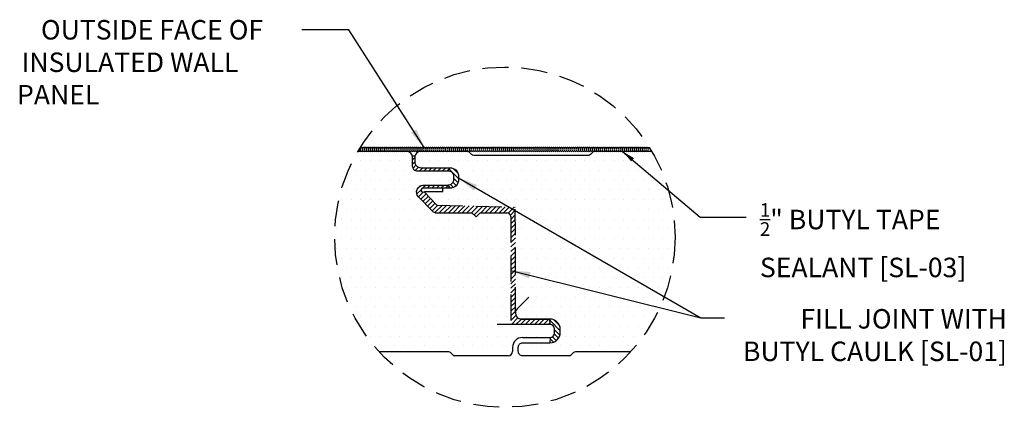
# Model space of a CAD drawing. Units: inches. Extents: x 0 to 59, y 0 to 44.
# Drawn here: x 40 to 59, y 26 to 33.4 of the extents above; entities that cross this region are included whole.
import ezdxf

# ---------------------------------------------------------------- set-up
doc = ezdxf.new("R2010")
doc.units = ezdxf.units.IN
doc.header["$LTSCALE"] = 2
doc.header["$MEASUREMENT"] = 0
doc.linetypes.add('HIDDEN', pattern=[0.375, 0.25, -0.125])
doc.layers.get('0').update_dxf_attribs({"linetype": 'CONTINUOUS'})
for name, color, linetype in [('AUXILIAR', 8, 'HIDDEN'), ('hatch', 8, 'CONTINUOUS'), ('PANEL', 11, 'CONTINUOUS'), ('TEXT', 2, 'CONTINUOUS')]:
    doc.layers.add(name, color=color, linetype=linetype)
doc.styles.add('TEXT1', font='ROMANS', dxfattribs={"width": 0.75, "height": 0.375})
doc.dimstyles.new('PLAN', dxfattribs={"dimtxt": 0.09375, "dimasz": 0.0625, "dimexe": 0.0625, "dimexo": 0.125, "dimgap": 0.0625, "dimtad": 1, "dimdec": 4, "dimzin": 3, "dimdsep": 46, "dimlunit": 4, "dimtxsty": 'TEXT1', "dimblk": 'ARCHTICK', "dimcen": 0.0625, "dimclrd": 7, "dimclre": 7, "dimclrt": 256, "dimadec": 3, "dimazin": 0, "dimtfac": 0.666667, "dimtdec": 4, "dimtmove": 0, "dimatfit": 2, "dimfxl": 0, "dimtvp": 1, "dimfrac": 2, "dimtolj": 1, "dimtzin": 3, "dimarcsym": 0})
doc.dimstyles.new('PLAN$7', dxfattribs={"dimtxt": 0.09375, "dimasz": 0.09375, "dimexe": 0.0625, "dimexo": 0.125, "dimgap": 0.0625, "dimtad": 1, "dimdec": 4, "dimzin": 3, "dimdsep": 46, "dimlunit": 4, "dimtxsty": 'TEXT1', "dimblk": 'ARCHTICK', "dimcen": 0.0625, "dimclrd": 7, "dimclre": 7, "dimclrt": 2, "dimadec": 3, "dimazin": 0, "dimtfac": 0.666667, "dimtdec": 4, "dimtmove": 0, "dimatfit": 2, "dimfxl": 0, "dimtvp": 1, "dimfrac": 2, "dimtolj": 1, "dimtzin": 3, "dimarcsym": 0})
pattern_1 = [(180, (128.1675, -15.04311), (-0.09375, 0.1875), [0, -0.1875])]
pattern_2 = [(135, (96.7508, 4.105716), (0.044194174, 0.044194174), [])]

# ---------------------------------------------------------------- blocks, each defined once
blk = doc.blocks.new('_ArchTick')
at = {"color": 0, "const_width": 0.15}
blk.add_lwpolyline([(-0.5, -0.5), (0.5, 0.5)], dxfattribs=at)

msp = doc.modelspace()

# ---------------------------------------------------------------- hatches: boundary and pattern name
at = {"layer": 'AUXILIAR'}
h = msp.add_hatch(dxfattribs=at)
h.set_pattern_fill('ANSI31', color=256, scale=0.5, style=0)
h.set_pattern_definition([(45, (35.433396, -7.601245), (-0.04419417, 0.04419417), [])])
h.paths.add_polyline_path([(48.319, 30.571), (47.762, 30.571, -0.414214), (47.643, 30.689), (47.643, 30.767, -0.07742), (47.649, 30.803), (47.597, 30.803, -0.07742), (47.603, 30.767), (47.603, 30.602, 0.414214), (47.701, 30.504), (48.279, 30.504)])
h = msp.add_hatch(dxfattribs=at)
h.set_pattern_fill('ANSI31', color=256, scale=0.5, style=0)
h.set_pattern_definition(pattern_2)
h.paths.add_polyline_path([(48.319, 30.177), (48.279, 30.238, 0.414214), (48.398, 30.356), (48.398, 30.407, 0.45347), (48.279, 30.504), (48.319, 30.571, -0.414214), (48.486, 30.403), (48.486, 30.344, -0.414214)])
h = msp.add_hatch(dxfattribs=at)
h.set_pattern_fill('ANSI31', color=256, scale=0.5, style=0)
h.set_pattern_definition([(45, (26.98653, -6.628353), (-0.04419417, 0.04419417), [])])
h.paths.add_polyline_path([(49.578, 29.815), (48.071, 29.854), (47.826, 30.106, -1.387426), (47.802, 30.177), (48.319, 30.177), (48.279, 30.238), (47.801, 30.238, 0.608755), (47.713, 30.009), (47.98, 29.739, 0.200732), (48.064, 29.704), (48.743, 29.704), (48.822, 29.626), (48.901, 29.704), (49.412, 29.704, -0.383761), (49.492, 29.633), (49.492, 27.555), (50.247, 27.555), (50.245, 27.658), (49.679, 27.658, -0.366278), (49.58, 27.773)])
h = msp.add_hatch(dxfattribs=at)
h.set_pattern_fill('ANSI31', color=256, scale=0.5, style=0)
h.set_pattern_definition(pattern_2)
h.paths.add_polyline_path([(50.245, 27.201), (50.247, 27.303, 0.414214), (50.334, 27.39), (50.334, 27.469, 0.414214), (50.247, 27.555), (50.245, 27.658, -0.414214), (50.444, 27.459), (50.444, 27.4, -0.414214)])
at = {"layer": 'hatch'}
h = msp.add_hatch(dxfattribs=at)
h.set_pattern_fill('DOTS', color=256, scale=3, style=0)
h.set_pattern_definition(pattern_1)
edge = h.paths.add_edge_path()
edge.add_arc((49.377, 29.235), 3.275, 509.744, 582.3896)
edge.add_line((46.958, 27.028), (48.283, 27.028))
edge.add_arc((48.283, 26.937), 0.0906, 405, 450, ccw=False)
edge.add_line((48.347, 27.001), (48.391, 26.957))
edge.add_arc((48.41, 26.976), 0.0276, 225, 270)
edge.add_line((48.41, 26.949), (49.439, 26.949))
edge.add_arc((49.439, 27.036), 0.0866, 270, 360)
edge.add_line((49.526, 27.036), (49.526, 27.114))
edge.add_arc((49.715, 27.114), 0.189, 90, 180, ccw=False)
edge.add_line((49.715, 27.303), (50.247, 27.303))
edge.add_arc((50.247, 27.39), 0.0866, 270, 360)
edge.add_line((50.334, 27.39), (50.334, 27.469))
edge.add_arc((50.247, 27.469), 0.0866, 360, 450)
edge.add_line((50.247, 27.555), (49.492, 27.555))
edge.add_line((49.492, 27.555), (49.492, 29.626))
edge.add_arc((49.413, 29.626), 0.0788, 360, 450)
edge.add_line((49.413, 29.704), (48.901, 29.704))
edge.add_line((48.901, 29.704), (48.822, 29.626))
edge.add_line((48.822, 29.626), (48.743, 29.704))
edge.add_line((48.743, 29.704), (48.064, 29.704))
edge.add_arc((48.064, 29.822), 0.118, 224.599, 270, ccw=False)
edge.add_line((47.98, 29.739), (47.715, 30.008))
edge.add_arc((47.801, 30.094), 0.122, 90, 225.0489, ccw=False)
edge.add_line((47.801, 30.216), (48.32, 30.216))
edge.add_arc((48.32, 30.334), 0.118, 270, 360)
edge.add_line((48.438, 30.334), (48.438, 30.413))
edge.add_arc((48.32, 30.413), 0.118, 360, 450)
edge.add_line((48.32, 30.531), (47.701, 30.531))
edge.add_arc((47.701, 30.63), 0.0984, 180, 270, ccw=False)
edge.add_line((47.603, 30.63), (47.603, 30.767))
edge.add_arc((47.485, 30.767), 0.118, 360, 450)
edge.add_line((47.485, 30.886), (46.548, 30.886))
h = msp.add_hatch(dxfattribs=at)
h.set_pattern_fill('DOTS', color=256, scale=3, style=0)
h.set_pattern_definition(pattern_1)
edge = h.paths.add_edge_path()
edge.add_arc((49.377, 29.235), 3.275, 317.6104, 390.256)
edge.add_line((52.206, 30.886), (51.112, 30.886))
edge.add_arc((51.112, 30.827), 0.0591, 450, 495)
edge.add_line((51.07, 30.868), (51.026, 30.824))
edge.add_arc((50.984, 30.866), 0.0591, 270, 315, ccw=False)
edge.add_line((50.984, 30.807), (48.778, 30.807))
edge.add_arc((48.778, 30.866), 0.0591, 225, 270, ccw=False)
edge.add_line((48.736, 30.824), (48.692, 30.868))
edge.add_arc((48.65, 30.827), 0.0591, 405, 450)
edge.add_line((48.65, 30.886), (47.729, 30.886))
edge.add_arc((47.729, 30.767), 0.118, 450, 540)
edge.add_line((47.611, 30.767), (47.611, 30.689))
edge.add_arc((47.729, 30.689), 0.118, 540, 630)
edge.add_line((47.729, 30.571), (48.319, 30.571))
edge.add_arc((48.319, 30.403), 0.167, 360, 450, ccw=False)
edge.add_line((48.486, 30.403), (48.486, 30.344))
edge.add_arc((48.319, 30.344), 0.167, 270, 360, ccw=False)
edge.add_line((48.319, 30.177), (47.802, 30.177))
edge.add_arc((47.802, 30.137), 0.0394, 450, 666.8699)
edge.add_line((47.826, 30.106), (48.071, 29.854))
edge.add_line((48.071, 29.854), (49.578, 29.815))
edge.add_line((49.578, 29.815), (49.58, 27.743))
edge.add_arc((49.698, 27.743), 0.118, 494.4871, 539.777, ccw=False)
edge.add_line((49.615, 27.827), (49.838, 28.05))
edge.add_line((49.838, 28.05), (49.86, 28.028))
edge.add_line((49.86, 28.028), (49.636, 27.804))
edge.add_arc((49.698, 27.743), 0.0866, 495.5125, 619.3381)
edge.add_line((49.682, 27.658), (50.245, 27.658))
edge.add_arc((50.245, 27.459), 0.199, 360, 450, ccw=False)
edge.add_line((50.444, 27.459), (50.444, 27.4))
edge.add_arc((50.245, 27.4), 0.199, 270, 360, ccw=False)
edge.add_line((50.245, 27.201), (49.722, 27.201))
edge.add_arc((49.722, 27.114), 0.0866, 450, 540)
edge.add_line((49.636, 27.114), (49.636, 27.036))
edge.add_arc((49.722, 27.036), 0.0866, 540, 630)
edge.add_line((49.722, 26.949), (50.624, 26.949))
edge.add_arc((50.624, 26.976), 0.0276, 270, 315)
edge.add_line((50.643, 26.957), (50.687, 27.001))
edge.add_arc((50.751, 26.937), 0.0906, 450, 495, ccw=False)
edge.add_line((50.751, 27.028), (51.796, 27.028))

# ---------------------------------------------------------------- linework, layer by layer
at = {"layer": 'AUXILIAR'}
for p, q in [((48.279, 30.504), (48.319, 30.571)), ((48.279, 30.238), (48.319, 30.177)), ((47.826, 30.106), (48.071, 29.854)), ((48.071, 29.854), (49.578, 29.815)), ((49.58, 27.774), (49.578, 29.815)), ((49.492, 29.633), (49.492, 27.555)), ((50.247, 27.555), (50.245, 27.658)), ((50.247, 27.303), (50.245, 27.201))]:
    msp.add_line(p, q, dxfattribs=at)
at = {"layer": 'PANEL'}
for p, q in [((47.713, 30.009), (47.98, 29.739)), ((48.064, 29.704), (48.743, 29.704)), ((48.064, 29.704), (48.743, 29.704)), ((48.743, 29.704), (48.822, 29.626)), ((48.822, 29.626), (48.901, 29.704)), ((48.901, 29.704), (49.413, 29.704)), ((50.247, 27.555), (49.226, 27.555)), ((50.334, 27.39), (50.334, 27.469)), ((49.715, 27.303), (50.247, 27.303)), ((49.526, 27.114), (49.526, 27.036)), ((48.283, 27.028), (46.958, 27.028)), ((48.347, 27.001), (48.391, 26.957)), ((49.439, 26.949), (48.41, 26.949))]:
    msp.add_line(p, q, dxfattribs=at)
for points in [[(47.713, 30.009, -0.608755), (47.801, 30.238), (48.279, 30.238, 0.414214), (48.398, 30.356), (48.398, 30.407, 0.45347), (48.279, 30.504), (47.701, 30.504, -0.414214), (47.603, 30.602), (47.603, 30.767, 0.414214), (47.485, 30.886), (46.548, 30.886)], [(52.206, 30.886), (51.112, 30.886, 0.198912), (51.07, 30.868), (51.026, 30.824, -0.198912), (50.984, 30.807), (48.778, 30.807, -0.198912), (48.736, 30.824), (48.692, 30.868, 0.198912), (48.65, 30.886), (47.762, 30.886, 0.414214), (47.643, 30.767), (47.643, 30.689, 0.414214), (47.762, 30.571), (48.319, 30.571, -0.414214), (48.486, 30.403), (48.486, 30.344, -0.414214), (48.319, 30.177), (47.802, 30.177, 1.387426), (47.826, 30.106, -0.162278), (47.849, 30.114), (48.185, 30.114), (48.185, 30.177)], [(49.838, 28.081), (49.615, 27.859, 0.615121), (49.679, 27.658), (50.245, 27.658), (49.679, 27.658)], [(51.796, 27.028), (50.751, 27.028, 0.198912), (50.687, 27.001), (50.643, 26.957, -0.198912), (50.624, 26.949), (49.722, 26.949, -0.414214), (49.636, 27.036), (49.636, 27.114, -0.414214), (49.722, 27.201), (50.245, 27.201, 0.414214), (50.444, 27.4), (50.444, 27.459, 0.414214), (50.245, 27.658)]]:
    msp.add_lwpolyline(points, format="xyb", dxfattribs=at)
for centre, radius, start, end in [((48.064, 29.822), 0.118, 224.599, 270), ((49.412, 29.625), 0.0796, 6.2619, 89.7586), ((50.247, 27.469), 0.0866, 0, 90), ((49.715, 27.114), 0.189, 90, 180), ((50.247, 27.39), 0.0866, 270, 0), ((48.283, 26.937), 0.0906, 45, 90), ((48.41, 26.976), 0.0276, 225, 270), ((49.439, 27.036), 0.0866, 270, 0)]:
    msp.add_arc(centre, radius, start, end, dxfattribs=at)
at = {"layer": 'TEXT'}
for p, q in [((46.594, 30.962), (52.16, 30.962)), ((47.597, 30.803), (47.649, 30.803))]:
    msp.add_line(p, q, dxfattribs=at)
at = {"layer": 'TEXT', "linetype": 'HIDDEN'}
msp.add_circle((49.377, 29.235), 3.275, dxfattribs=at)
at = {"layer": 'TEXT'}
for centre, end in [((46.564, 30.924), 50.4955), ((46.602, 30.924), 90), ((46.602, 30.924), 90), ((46.641, 30.924), 90), ((46.679, 30.924), 90), ((46.717, 30.924), 90), ((46.755, 30.924), 90), ((46.755, 30.924), 90), ((46.793, 30.924), 90), ((46.832, 30.924), 90), ((46.87, 30.924), 90), ((46.908, 30.924), 90), ((46.946, 30.924), 90), ((46.984, 30.924), 90), ((47.023, 30.924), 90), ((47.061, 30.924), 90), ((47.099, 30.924), 90), ((47.099, 30.924), 90), ((47.137, 30.924), 90), ((47.175, 30.924), 90), ((47.214, 30.924), 90), ((47.252, 30.924), 90), ((47.252, 30.924), 90), ((47.29, 30.924), 90), ((47.328, 30.924), 90), ((47.366, 30.924), 90), ((47.404, 30.924), 90), ((47.443, 30.924), 90), ((47.481, 30.924), 90), ((47.519, 30.924), 90), ((47.557, 30.924), 90), ((47.595, 30.924), 90), ((47.595, 30.924), 90), ((47.634, 30.924), 90), ((47.672, 30.924), 90), ((47.71, 30.924), 90), ((47.748, 30.924), 90), ((47.748, 30.924), 90), ((47.786, 30.924), 90), ((47.825, 30.924), 90), ((47.863, 30.924), 90), ((47.901, 30.924), 90), ((47.939, 30.924), 90), ((47.977, 30.924), 90), ((48.015, 30.924), 90), ((48.054, 30.924), 90), ((48.092, 30.924), 90), ((48.092, 30.924), 90), ((48.13, 30.924), 90), ((48.168, 30.924), 90), ((48.206, 30.924), 90), ((48.245, 30.924), 90), ((48.245, 30.924), 90), ((48.283, 30.924), 90), ((48.321, 30.924), 90), ((48.359, 30.924), 90), ((48.397, 30.924), 90), ((48.436, 30.924), 90), ((48.474, 30.924), 90), ((48.512, 30.924), 90), ((48.55, 30.924), 90), ((48.588, 30.924), 90), ((48.588, 30.924), 90), ((48.626, 30.924), 90), ((48.665, 30.924), 90), ((48.703, 30.924), 90), ((48.741, 30.924), 90), ((48.741, 30.924), 90), ((48.779, 30.924), 90), ((48.817, 30.924), 90), ((48.856, 30.924), 90), ((48.894, 30.924), 90), ((48.932, 30.924), 90), ((48.97, 30.924), 90), ((49.008, 30.924), 90), ((49.047, 30.924), 90), ((49.085, 30.924), 90), ((49.085, 30.924), 90), ((49.123, 30.924), 90), ((49.161, 30.924), 90), ((49.199, 30.924), 90), ((49.238, 30.924), 90), ((49.238, 30.924), 90), ((49.276, 30.924), 90), ((49.314, 30.924), 90), ((49.352, 30.924), 90), ((49.39, 30.924), 90), ((49.428, 30.924), 90), ((49.467, 30.924), 90), ((49.505, 30.924), 90), ((49.543, 30.924), 90), ((49.581, 30.924), 90), ((49.581, 30.924), 90), ((49.619, 30.924), 90), ((49.658, 30.924), 90), ((49.696, 30.924), 90), ((49.734, 30.924), 90), ((49.734, 30.924), 90), ((49.772, 30.924), 90), ((49.81, 30.924), 90), ((49.849, 30.924), 90), ((49.887, 30.924), 90), ((49.925, 30.924), 90), ((49.963, 30.924), 90), ((50.001, 30.924), 90), ((50.039, 30.924), 90), ((50.078, 30.924), 90), ((50.078, 30.924), 90), ((50.116, 30.924), 90), ((50.154, 30.924), 90), ((50.192, 30.924), 90), ((50.23, 30.924), 90), ((50.23, 30.924), 90), ((50.269, 30.924), 90), ((50.307, 30.924), 90), ((50.345, 30.924), 90), ((50.383, 30.924), 90), ((50.421, 30.924), 90), ((50.46, 30.924), 90), ((50.498, 30.924), 90), ((50.536, 30.924), 90), ((50.574, 30.924), 90), ((50.574, 30.924), 90), ((50.612, 30.924), 90), ((50.65, 30.924), 90), ((50.689, 30.924), 90), ((50.727, 30.924), 90), ((50.727, 30.924), 90), ((50.765, 30.924), 90), ((50.803, 30.924), 90), ((50.841, 30.924), 90), ((50.88, 30.924), 90), ((50.918, 30.924), 90), ((50.956, 30.924), 90), ((50.994, 30.924), 90), ((51.032, 30.924), 90), ((51.071, 30.924), 90), ((51.071, 30.924), 90), ((51.109, 30.924), 90), ((51.147, 30.924), 90), ((51.185, 30.924), 90), ((51.223, 30.924), 90), ((51.223, 30.924), 90), ((51.262, 30.924), 90), ((51.3, 30.924), 90), ((51.338, 30.924), 90), ((51.376, 30.924), 90), ((51.414, 30.924), 90), ((51.452, 30.924), 90), ((51.491, 30.924), 90), ((51.529, 30.924), 90), ((51.567, 30.924), 90), ((51.605, 30.924), 90), ((51.643, 30.924), 90), ((51.682, 30.924), 90), ((51.72, 30.924), 90), ((51.758, 30.924), 90), ((51.758, 30.924), 90), ((51.796, 30.924), 90), ((51.834, 30.924), 90), ((51.873, 30.924), 90), ((51.911, 30.924), 90), ((51.949, 30.924), 90), ((51.987, 30.924), 90), ((52.025, 30.924), 90), ((52.063, 30.924), 90), ((52.102, 30.924), 90)]:
    msp.add_arc(centre, 0.0382, 270, end, dxfattribs=at)

# ---------------------------------------------------------------- texts
at = {"layer": 'TEXT', "char_height": 0.375, "style": 'TEXT1'}
for s, width, insert, attachment_point in [('\\A1;{\\W4.01473; }OUTSIDE FACE OF \\P{\\W0.764737; }INSULATED WALL PANEL', 5.28231, (39.991, 33.414), 1), ('\\A1;{\\H0.7x;\\S1/2;}" BUTYL TAPE SEALANT [SL-03]', 4.31996, (54.284, 29.89), 1), ('\\A1;FILL JOINT WITH BUTYL CAULK [SL-01]', 5.28231, (59.037, 27.851), 3)]:
    msp.add_mtext_dynamic_manual_height_columns(s, width=width, gutter_width=1.875, heights=[0], dxfattribs=dict(at, insert=insert, attachment_point=attachment_point))

# ---------------------------------------------------------------- leaders
at = {"layer": 'TEXT'}
for points, dimstyle, override in [([(47.825, 30.962), (46.374, 33.227), (45.474, 33.227)], 'PLAN$7', {"dimscale": 4, "dimgap": 0.0625, "dimtad": 0}), ([(51.643, 30.886), (53.137, 29.62), (54.02, 29.62)], 'PLAN', {"dimscale": 4}), ([(48.486, 30.374), (53.149, 27.681), (53.605, 27.681)], 'PLAN$7', {"dimscale": 4, "dimgap": 0.0625, "dimtad": 0}), ([(49.492, 28.594), (53.149, 27.681)], 'PLAN$7', {"dimscale": 4, "dimgap": 0.0625, "dimtad": 0})]:
    msp.add_leader(points, dimstyle=dimstyle, override=override, dxfattribs=at)

doc.saveas('drawing.dxf')
